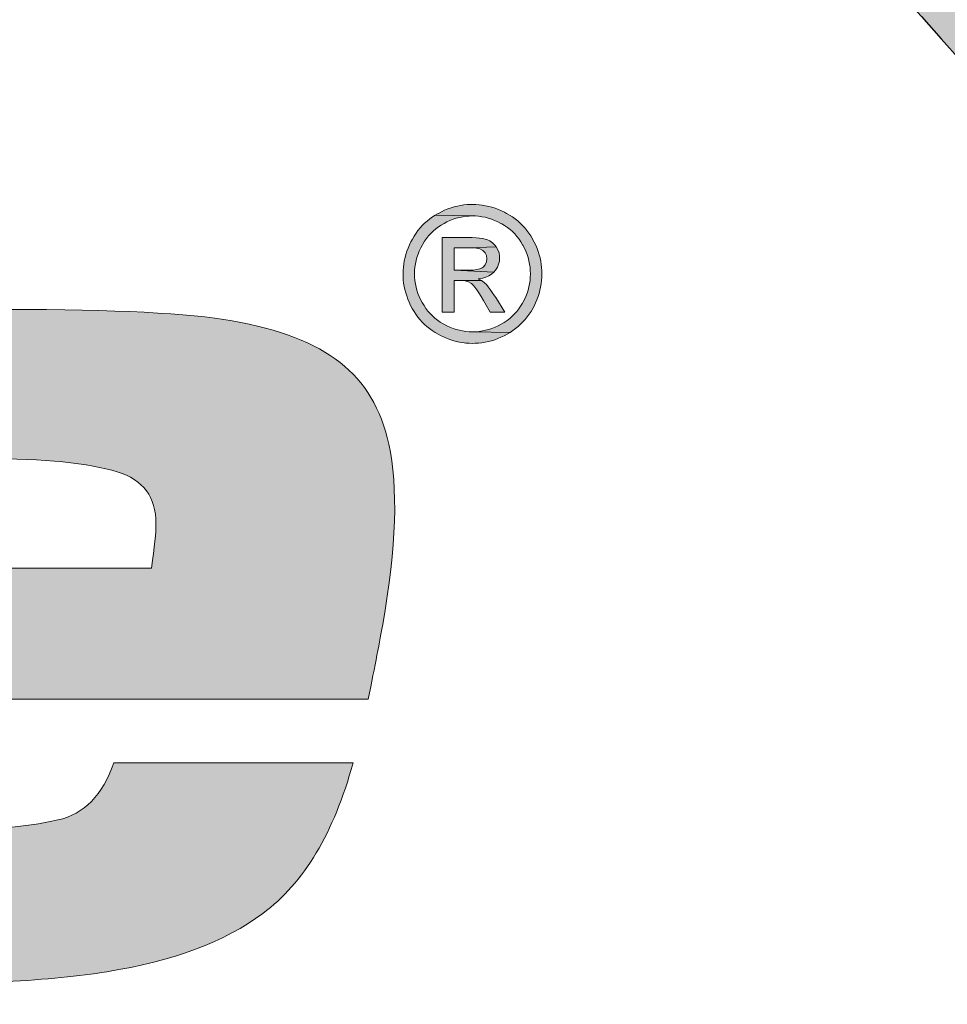
# Model space of a CAD drawing. Extents: x 0 to 406, y 0 to 314.
# Drawn here: x 231 to 235, y 244 to 248 of the extents above; entities that cross this region are included whole.
import ezdxf

# ---------------------------------------------------------------- set-up
doc = ezdxf.new("R2010")
doc.units = 0
doc.header["$LTSCALE"] = 20
doc.header["$MEASUREMENT"] = 0
doc.layers.get('DEFPOINTS').update_dxf_attribs({"linetype": 'CONTINUOUS'})
doc.layers.add('BADGE', color=7, linetype='CONTINUOUS')

msp = doc.modelspace()

# ---------------------------------------------------------------- hatches: boundary and pattern name
at = {"layer": 'BADGE'}
h = msp.add_hatch(color=256, dxfattribs=at)
h.dxf.hatch_style = 1
edge = h.paths.add_edge_path()
edge.add_line((234.1866337193186, 219.7742562187522), (235.2156163895233, 218.7601861613323))
edge.add_arc((219.4482430165299, 234.2702849061124), 22.11726081946438, 315.4712790687943, 360.0630275031722)
edge.add_arc((219.4661235088346, 234.3237245587812), 22.09938611740737, 359.9245286007175, 402.8752569376778)
edge.add_arc((219.30833129091, 234.2330823828989), 22.27673301517985, 42.76996788544145, 55.25289229948861)
edge.add_line((232.0050730056729, 252.5373328089121), (231.189062804334, 251.3447025817555))
edge.add_arc((219.3133911137371, 234.2364515577124), 20.8260373380179, 42.770077232711515, 55.233598725217576, ccw=False)
edge.add_arc((219.4661226806712, 234.3237240768304), 20.65469439603917, -0.08031620952272078, 42.880060701867706, ccw=False)
edge.add_arc((219.4482532817605, 234.2702831417213), 20.67255800508584, -44.525028324326115, 0.06786940171139122, ccw=False)
edge = h.paths.add_edge_path()
edge.add_line((203.5301976187607, 218.8018610070521), (204.5764412251827, 219.7982834810502))
edge.add_arc((219.7126343481268, 234.5938346109717), 21.16630991678005, 222.8057822588146, 224.3479662994083, ccw=False)
edge.add_arc((219.3927575752865, 234.2947645825526), 20.72840613765802, 132.8007253920914, 222.8001021971055, ccw=False)
edge.add_arc((219.5234483657293, 234.1624417882483), 20.91429297649694, 126.3614554940473, 132.8171183487431, ccw=False)
edge.add_line((207.1238392883839, 251.0045718624333), (206.2387921468879, 252.1470871332071))
edge.add_arc((219.5346866445622, 234.1505394445661), 22.37535562181786, 126.4570816245797, 132.8168316566337)
edge.add_arc((219.3927310037838, 234.294765604065), 22.17308109391904, 132.8010575800071, 222.8005721625722)
edge.add_arc((219.7147298391154, 234.5955914313633), 22.61373485091554, 222.8054904865978, 224.2998312891592)
at = {"layer": 'BADGE', "linetype": 'Continuous'}
h = msp.add_hatch(color=256, dxfattribs=at)
edge = h.paths.add_edge_path(flags=16)
edge.add_spline(control_points=[(231.662682385047, 245.8271910297906), (231.6760024730662, 245.9131031296389), (231.6822301024251, 245.9743364777198), (231.6813652731241, 246.0108953659902), (231.6824253864607, 246.1205720308012), (231.6291900999311, 246.1918571417762), (231.5216615595127, 246.2247592828281), (231.4038087169424, 246.2613181710983), (231.221499266712, 246.2795976152336), (230.9747332088222, 246.2795976152336), (230.5872167186784, 246.2795976152336), (230.3414206430319, 246.2384763768538), (230.2373514198182, 246.1562124403102), (230.1504822135971, 246.0885754926404), (230.0909291666148, 245.978907411743), (230.0586944248498, 245.8271910297906), (230.0586944248498, 245.8271910297906), (231.662682385047, 245.8271910297906), (231.662682385047, 245.8271910297906), (231.662682385047, 245.8271910297906), (231.662682385047, 245.8271910297906), (231.662682385047, 245.8271910297906)], knot_values=[0, 0, 0, 0, 1, 1, 1, 2, 2, 2, 3, 3, 3, 4, 4, 4, 5, 5, 5, 6, 6, 6, 7, 7, 7, 7], degree=3, periodic=0)
edge = h.paths.add_edge_path()
edge.add_spline(control_points=[(231.506832848668, 245.0210842820604), (231.506832848668, 245.0210842820604), (232.496648224555, 245.0210842820604), (232.496648224555, 245.0210842820604), (232.4183028445964, 244.7322742150727), (232.2939820230843, 244.5248053139102), (232.1236814680619, 244.39868187053), (231.9677890121149, 244.2816960032388), (231.7525366472429, 244.201269024218), (231.4779265194244, 244.1573966415109), (231.2539593362106, 244.1208334612837), (230.9217103741553, 244.1025583091055), (230.4811882171721, 244.1025583091055), (230.0077596271802, 244.1025583091055), (229.6571196301123, 244.1354604501574), (229.4292660799899, 244.201269024218), (229.1804463207574, 244.2725541351928), (229.0275260449147, 244.4160471278605), (228.970509544418, 244.6317394183075), (228.9372640468198, 244.7542104064262), (228.9269247228187, 244.8821579314589), (228.9394829885006, 245.0155991612329), (228.9523674429013, 245.1508644726591), (228.9746040712331, 245.308065975439), (229.0061885815385, 245.4871993776155), (229.0693618941062, 245.8454704739258), (229.1363679241222, 246.0958889870771), (229.2072066715867, 246.2384763768538), (229.3427531061854, 246.5199686574479), (229.5637416713598, 246.705501367257), (229.8701723671092, 246.7950659223669), (230.1014466068244, 246.8626985780801), (230.5013239326361, 246.8965149059364), (231.0698021985654, 246.8965149059364), (231.5121591670933, 246.8965149059364), (231.8210770518252, 246.8809780222152), (231.9965579987403, 246.8498999628156), (232.1915051158541, 246.8151737401112), (232.3403823683638, 246.7575971392486), (232.4431833183347, 246.6771658682711), (232.5459885602625, 246.5967431812072), (232.6129945902784, 246.4843196640254), (232.6441928244693, 246.3399210684668), (232.6842196138576, 246.1626117479425), (232.6760305602275, 245.9140173164436), (232.6196256635794, 245.594133482013), (232.608022358292, 245.5283291999091), (232.587983211857, 245.42505184273), (232.5595082242742, 245.2842971185194), (232.5595082242742, 245.2842971185194), (229.9629644737547, 245.2842971185194), (229.9629644737547, 245.2842971185194), (229.9400840518989, 245.1545169279207), (229.9321417857865, 245.0576431703308), (229.9391398213964, 244.993667261836), (229.952058611452, 244.8803338498065), (230.0263137565522, 244.8090487388318), (230.1619052566976, 244.7797990530414), (230.2886810775159, 244.7523777408603), (230.4562583859304, 244.738669230748), (230.6646393279188, 244.738669230748), (230.9424812992299, 244.738669230748), (231.1462913071955, 244.7542104064262), (231.2760672058375, 244.7852841738691), (231.3844498456646, 244.8090487388318), (231.4613724419344, 244.8876473442434), (231.506832848668, 245.0210842820604), (231.506832848668, 245.0210842820604), (231.506832848668, 245.0210842820604), (231.506832848668, 245.0210842820604)], knot_values=[0, 0, 0, 0, 1, 1, 1, 2, 2, 2, 3, 3, 3, 4, 4, 4, 5, 5, 5, 6, 6, 6, 7, 7, 7, 8, 8, 8, 9, 9, 9, 10, 10, 10, 11, 11, 11, 12, 12, 12, 13, 13, 13, 14, 14, 14, 15, 15, 15, 16, 16, 16, 17, 17, 17, 18, 18, 18, 19, 19, 19, 20, 20, 20, 21, 21, 21, 22, 22, 22, 23, 23, 23, 23], degree=3, periodic=0)
edge = h.paths.add_edge_path()
edge.add_spline(control_points=[(224.9637875822552, 245.0155991612329), (224.9637875822552, 245.0155991612329), (225.9755327115603, 245.0155991612329), (225.9755327115603, 245.0155991612329), (225.9676977443686, 244.9296870613844), (225.9903936120809, 244.8666296316513), (226.0436246066542, 244.8264097042056), (226.1352450090852, 244.7551245932307), (226.369328334545, 244.719479891765), (226.7458788749902, 244.719479891765), (227.1187705222385, 244.719479891765), (227.3584376835332, 244.7414160831187), (227.4648803588735, 244.7852841738691), (227.5593892482507, 244.8236757277053), (227.6138949540017, 244.883990597025), (227.6283996221058, 244.9662459496549), (227.6445137740205, 245.0576431703308), (227.5995598181926, 245.1188765184117), (227.4935399006001, 245.1499502858544), (227.444611592748, 245.1627446091621), (227.1639734115627, 245.1728006640128), (226.6516210650877, 245.1801098664927), (226.1727095002462, 245.1801098664927), (225.8789529530129, 245.1883375477341), (225.7703514233877, 245.2047843263032), (225.4670195204687, 245.2468283354012), (225.2746990809346, 245.3482730270142), (225.1933901047853, 245.5091355689692), (225.1324013982436, 245.6297781834787), (225.1196392646123, 245.7906321415202), (225.155092973999, 245.9917017350504), (225.224712805724, 246.386531719631), (225.4144022757222, 246.6433495404145), (225.7241613839927, 246.7621637813149), (225.9574743032016, 246.8517326283816), (226.431490891279, 246.8965149059364), (227.1462004183336, 246.8965149059364), (227.6452176549407, 246.8965149059364), (228.0075231906702, 246.8727546329307), (228.2331127335651, 246.8252297949618), (228.3565579958843, 246.799632564433), (228.4582280152306, 246.7516570709971), (228.5381292295396, 246.6812775629134), (228.6180282978702, 246.6109066387434), (228.6658879084721, 246.5272735679712), (228.6817080613438, 246.4303998103813), (228.6961290362901, 246.3463160841422), (228.6954466151539, 246.2284160300465), (228.6796650898933, 246.0766996480942), (228.6796650898933, 246.0766996480942), (227.6679135226531, 246.0766996480942), (227.6679135226531, 246.0766996480942), (227.6612395297836, 246.1425039301982), (227.6458035070478, 246.1845479392962), (227.6216076004235, 246.2028273834314), (227.5483782330055, 246.2540046766617), (227.3445081376443, 246.2795976152336), (227.010001606297, 246.2795976152336), (226.666355352882, 246.2795976152336), (226.4353965719938, 246.260399692337), (226.3171252636321, 246.2220210143711), (226.2260563776537, 246.1927713285807), (226.1737545917344, 246.1397613697843), (226.1602177598954, 246.062991137982), (226.1412000991855, 245.9551428467801), (226.2102405167384, 245.8957378723082), (226.3673347205975, 245.88477192261), (226.4900203065581, 245.875630054564), (226.9402208261907, 245.868320852084), (227.7179448634101, 245.8628357312563), (228.090516759875, 245.8610073576471), (228.3490127357787, 245.797945635957), (228.4934349371001, 245.673646274229), (228.6400074087924, 245.5511752861103), (228.6865429507122, 245.3382255560771), (228.633037270902, 245.0347927921726), (228.5921091705793, 244.8026451392427), (228.516167286445, 244.6207734686091), (228.4052202024125, 244.4891606124445), (228.3309350136145, 244.3995960573345), (228.2381815345802, 244.3296757886314), (228.1269511813968, 244.279408390249), (228.0157251201708, 244.2291409918662), (227.8681290167742, 244.1902987825629), (227.6841585792511, 244.1628860542953), (227.4266433154829, 244.1226661268497), (227.0566036735474, 244.1025583091055), (226.5740353614879, 244.1025583091055), (226.0494251863087, 244.1025583091055), (225.6744862756526, 244.1272370608727), (225.4492164835412, 244.1765902724506), (225.3069574284622, 244.2094924135026), (225.192005948708, 244.2702708141597), (225.1043620442792, 244.3589254744219), (225.0167159938718, 244.4475715507703), (224.9649828922322, 244.5558833733097), (224.9491605933815, 244.6838351902993), (224.9396839527028, 244.7752281190184), (224.9445596156605, 244.8858189706342), (224.9637875822552, 245.0155991612329), (224.9637875822552, 245.0155991612329), (224.9637875822552, 245.0155991612329), (224.9637875822552, 245.0155991612329)], knot_values=[0, 0, 0, 0, 1, 1, 1, 2, 2, 2, 3, 3, 3, 4, 4, 4, 5, 5, 5, 6, 6, 6, 7, 7, 7, 8, 8, 8, 9, 9, 9, 10, 10, 10, 11, 11, 11, 12, 12, 12, 13, 13, 13, 14, 14, 14, 15, 15, 15, 16, 16, 16, 17, 17, 17, 18, 18, 18, 19, 19, 19, 20, 20, 20, 21, 21, 21, 22, 22, 22, 23, 23, 23, 24, 24, 24, 25, 25, 25, 26, 26, 26, 27, 27, 27, 28, 28, 28, 29, 29, 29, 30, 30, 30, 31, 31, 31, 32, 32, 32, 33, 33, 33, 34, 34, 34, 34], degree=3, periodic=0)
edge = h.paths.add_edge_path(flags=16)
edge.add_spline(control_points=[(222.8438055502132, 245.2925290917175), (222.5092968728873, 245.2925290917175), (222.2982849613621, 245.2724212739732), (222.210763377703, 245.2322056384844), (222.1055074284261, 245.1846808005158), (222.0440144169571, 245.1106531291272), (222.0262864892744, 245.010118332362), (222.0053374479913, 244.8913040914617), (222.0539481510378, 244.8145295677025), (222.1721228903707, 244.7797990530414), (222.2659944241587, 244.7523777408603), (222.4308313181373, 244.738669230748), (222.6666314263292, 244.738669230748), (222.9737187914733, 244.738669230748), (223.195808243574, 244.7542104064262), (223.3328976366532, 244.7852841738691), (223.4947151390025, 244.8218430621393), (223.5873892168352, 244.9068409751832), (223.6109177241724, 245.0402736210434), (223.6296113421417, 245.1462935386361), (223.5885802348552, 245.2194113151768), (223.4878244023133, 245.2596269506656), (223.4350268953801, 245.2815588500625), (223.2203539446799, 245.2925290917175), (222.8438055502132, 245.2925290917175), (222.8438055502132, 245.2925290917175), (222.8438055502132, 245.2925290917175), (222.8438055502132, 245.2925290917175)], knot_values=[0, 0, 0, 0, 1, 1, 1, 2, 2, 2, 3, 3, 3, 4, 4, 4, 5, 5, 5, 6, 6, 6, 7, 7, 7, 8, 8, 8, 9, 9, 9, 9], degree=3, periodic=0)
edge = h.paths.add_edge_path()
edge.add_spline(control_points=[(222.3040404754704, 245.9944442954644), (222.3040404754704, 245.9944442954644), (221.3142293915402, 245.9944442954644), (221.3142293915402, 245.9944442954644), (221.3634452604997, 246.2009990098222), (221.4348720060499, 246.3572820338405), (221.5285117741692, 246.4633019514334), (221.6680540205755, 246.6223318278223), (221.8397001040641, 246.7301758270675), (222.0434500246341, 246.7868425330822), (222.3125728856465, 246.8617886832321), (222.7661039637788, 246.8992574663503), (223.4040432590308, 246.8992574663503), (223.8975775207887, 246.8992574663503), (224.2269809154664, 246.8754971933444), (224.3922534430631, 246.8279680634188), (224.5438668180516, 246.7859240543208), (224.6585543424608, 246.6899644835356), (224.7363160162906, 246.5400807671493), (224.8117106759291, 246.3974933773725), (224.8166936378078, 246.140675556589), (224.7512649019262, 245.7696101369712), (224.7512649019262, 245.7696101369712), (224.4694056590234, 244.1711008596662), (224.4694056590234, 244.1711008596662), (224.4694056590234, 244.1711008596662), (223.5152371305812, 244.1711008596662), (223.5152371305812, 244.1711008596662), (223.5152371305812, 244.1711008596662), (223.5790520906946, 244.5330329951515), (223.5790520906946, 244.5330329951515), (223.5790520906946, 244.5330329951515), (223.5324414395303, 244.5330329951515), (223.5324414395303, 244.5330329951515), (223.4322542912682, 244.3794839476333), (223.2965211565479, 244.2679874931266), (223.1252441813471, 244.1985264638043), (223.0227801499872, 244.1564824547063), (222.8826778032142, 244.129065434482), (222.7049457249422, 244.1162711111743), (222.5644120365084, 244.1071292431283), (222.3378610952838, 244.1025583091055), (222.0252886093115, 244.1025583091055), (221.6779856086781, 244.1025583091055), (221.4354621501137, 244.1318079948958), (221.2977139416619, 244.1902987825629), (221.1329779086688, 244.2615881854942), (221.0357049990938, 244.3785740527856), (221.0058973589153, 244.5412563844362), (220.9877101918519, 244.6454479284197), (220.9921545131485, 244.7743182241706), (221.0192303228048, 244.9278586877753), (221.0736995469234, 245.2367765725074), (221.1888785003895, 245.4597823573913), (221.3647671832031, 245.5968760424268), (221.5572163814422, 245.7449356771606), (221.8349381779619, 245.8271910297906), (222.1979347187411, 245.8436421003166), (222.4097578101064, 245.8527796764056), (222.6792648012554, 245.8573506104288), (223.0064621301227, 245.8573506104288), (223.2404338647051, 245.8573506104288), (223.4096249488869, 245.8372385007276), (223.5140375286472, 245.7970314491524), (223.5804898962324, 245.7696101369712), (223.640334796279, 245.7202569253932), (223.6935700828089, 245.6489718144185), (223.6935700828089, 245.6489718144185), (223.7374381735593, 245.6489718144185), (223.7374381735593, 245.6489718144185), (223.7374381735593, 245.6489718144185), (223.7620954655425, 245.788803767911), (223.7620954655425, 245.788803767911), (223.7936821218266, 245.9679414620445), (223.7887184737532, 246.0849273293356), (223.7472066673021, 246.1397613697843), (223.7030059498977, 246.2000848230174), (223.6081644338662, 246.2375578980925), (223.4626821192086, 246.2521805950093), (223.4051570218277, 246.2576614238801), (223.3105880450554, 246.260399692337), (223.1789773348687, 246.260399692337), (222.782323268636, 246.260399692337), (222.5423857140613, 246.2421245401587), (222.4591689631016, 246.2055656518883), (222.3900341224982, 246.1763202580547), (222.3383246266213, 246.1059450419278), (222.3040404754704, 245.9944442954644), (222.3040404754704, 245.9944442954644), (222.3040404754704, 245.9944442954644), (222.3040404754704, 245.9944442954644)], knot_values=[0, 0, 0, 0, 1, 1, 1, 2, 2, 2, 3, 3, 3, 4, 4, 4, 5, 5, 5, 6, 6, 6, 7, 7, 7, 8, 8, 8, 9, 9, 9, 10, 10, 10, 11, 11, 11, 12, 12, 12, 13, 13, 13, 14, 14, 14, 15, 15, 15, 16, 16, 16, 17, 17, 17, 18, 18, 18, 19, 19, 19, 20, 20, 20, 21, 21, 21, 22, 22, 22, 23, 23, 23, 24, 24, 24, 25, 25, 25, 26, 26, 26, 27, 27, 27, 28, 28, 28, 29, 29, 29, 30, 30, 30, 30], degree=3, periodic=0)
edge = h.paths.add_edge_path(flags=16)
edge.add_spline(control_points=[(219.8918727523944, 245.8271910297906), (219.9051928404132, 245.9131031296389), (219.9114204697725, 245.9743364777198), (219.9105556404715, 246.0108953659902), (219.9116157538082, 246.1205720308012), (219.8583804672785, 246.1918571417762), (219.7508497808815, 246.2247592828281), (219.6329990842898, 246.2613181710983), (219.4506874880808, 246.2795976152336), (219.2039235761695, 246.2795976152336), (218.8164070860258, 246.2795976152336), (218.5706131563579, 246.2384763768538), (218.4665417871656, 246.1562124403102), (218.379671507955, 246.0885754926404), (218.3201195339618, 245.978907411743), (218.2878837192077, 245.8271910297906), (218.2878837192077, 245.8271910297906), (219.8918727523944, 245.8271910297906), (219.8918727523944, 245.8271910297906), (219.8918727523944, 245.8271910297906), (219.8918727523944, 245.8271910297906), (219.8918727523944, 245.8271910297906)], knot_values=[0, 0, 0, 0, 1, 1, 1, 2, 2, 2, 3, 3, 3, 4, 4, 4, 5, 5, 5, 6, 6, 6, 7, 7, 7, 7], degree=3, periodic=0)
edge = h.paths.add_edge_path()
edge.add_spline(control_points=[(219.7360253619941, 245.0210842820604), (219.7360253619941, 245.0210842820604), (220.7258364459238, 245.0210842820604), (220.7258364459238, 245.0210842820604), (220.6474932119435, 244.7322742150727), (220.5231723904314, 244.5248053139102), (220.3528718354094, 244.39868187053), (220.1969793794622, 244.2816960032388), (219.9817270145899, 244.201269024218), (219.7071168867714, 244.1573966415109), (219.4831497035581, 244.1208334612837), (219.150902887481, 244.1025583091055), (218.7103764385412, 244.1025583091055), (218.236948921538, 244.1025583091055), (217.8863089244701, 244.1354604501574), (217.658456447337, 244.201269024218), (217.4096366881047, 244.2725541351928), (217.2567164122617, 244.4160471278605), (217.1996977657868, 244.6317394183075), (217.1664554871564, 244.7542104064262), (217.1561150901658, 244.8821579314589), (217.1686765748153, 245.0155991612329), (217.1815588832379, 245.1508644726591), (217.2037944385805, 245.308065975439), (217.235380021875, 245.4871993776155), (217.2985533344427, 245.8454704739258), (217.3655572184804, 246.0958889870771), (217.436395965945, 246.2384763768538), (217.5719434735327, 246.5199686574479), (217.7929320387067, 246.705501367257), (218.0993627344566, 246.7950659223669), (218.3306359011827, 246.8626985780801), (218.7305142999831, 246.8965149059364), (219.2989925659129, 246.8965149059364), (219.7413473884621, 246.8965149059364), (220.050265273194, 246.8809780222152), (220.2257483660877, 246.8498999628156), (220.4206954832014, 246.8151737401112), (220.5695705897325, 246.7575971392486), (220.672373685682, 246.6771658682711), (220.7751789276094, 246.5967431812072), (220.8421828116472, 246.4843196640254), (220.8733853377948, 246.3399210684668), (220.9134099812049, 246.1626117479425), (220.9052187815962, 245.9140173164436), (220.848816030927, 245.594133482013), (220.8372127256393, 245.5283291999091), (220.817173579204, 245.42505184273), (220.7887007375998, 245.2842971185194), (220.7887007375998, 245.2842971185194), (218.1921580600694, 245.2842971185194), (218.1921580600694, 245.2842971185194), (218.1692733462568, 245.1545169279207), (218.1613321531335, 245.0576431703308), (218.1683280427652, 244.993667261836), (218.1812489787994, 244.8803338498065), (218.2555051968887, 244.8090487388318), (218.391095624045, 244.7797990530414), (218.5178692988847, 244.7523777408603), (218.6854487532777, 244.738669230748), (218.8938296952662, 244.738669230748), (219.1716716665773, 244.738669230748), (219.3754816745428, 244.7542104064262), (219.505259719163, 244.7852841738691), (219.6136402130119, 244.8090487388318), (219.6905606633032, 244.8876473442434), (219.7360253619941, 245.0210842820604), (219.7360253619941, 245.0210842820604), (219.7360253619941, 245.0210842820604), (219.7360253619941, 245.0210842820604)], knot_values=[0, 0, 0, 0, 1, 1, 1, 2, 2, 2, 3, 3, 3, 4, 4, 4, 5, 5, 5, 6, 6, 6, 7, 7, 7, 8, 8, 8, 9, 9, 9, 10, 10, 10, 11, 11, 11, 12, 12, 12, 13, 13, 13, 14, 14, 14, 15, 15, 15, 16, 16, 16, 17, 17, 17, 18, 18, 18, 19, 19, 19, 20, 20, 20, 21, 21, 21, 22, 22, 22, 23, 23, 23, 23], degree=3, periodic=0)
edge = h.paths.add_edge_path()
edge.add_spline(control_points=[(214.1558312526886, 246.8279680634188), (214.1558312526886, 246.8279680634188), (215.0908061501911, 246.8279680634188), (215.0908061501911, 246.8279680634188), (215.0908061501911, 246.8279680634188), (215.0202206281797, 246.4276572499676), (215.0202206281797, 246.4276572499676), (215.0202206281797, 246.4276572499676), (215.0695738397576, 246.4276572499676), (215.0695738397576, 246.4276572499676), (215.1683693210178, 246.5629225613939), (215.2767390849745, 246.6643715449634), (215.3946831316277, 246.7320042006767), (215.5876731164271, 246.8416851574446), (215.8486788140867, 246.8965149059364), (216.1777023705847, 246.8965149059364), (216.6164004459158, 246.8965149059364), (216.8958690688649, 246.7968942959761), (217.0161093124219, 246.5976530760549), (217.1111836671111, 246.4422799468842), (217.129229199599, 246.1973422626037), (217.0702459098857, 245.8628357312563), (217.0625096577012, 245.8189633485491), (217.0479513401368, 245.7467640507699), (217.0265688112144, 245.6462292540048), (217.0265688112144, 245.6462292540048), (216.0915939137114, 245.6462292540048), (216.0915939137114, 245.6462292540048), (216.1189894741518, 245.8015980912185), (216.1217170127166, 245.9103605692251), (216.0997733104388, 245.9725123960675), (216.0564234734755, 246.0894939714019), (215.9086235021298, 246.1479890510258), (215.6563723234121, 246.1479890510258), (215.4205722152207, 246.1479890510258), (215.2420375410219, 246.084013142531), (215.1207693738045, 245.9560570335847), (215.0444390675771, 245.875630054564), (214.9832218143343, 245.751330692836), (214.9371186870652, 245.5831632403577), (214.9203543036905, 245.5191873318631), (214.899400970451, 245.4159099746841), (214.8742619063137, 245.2733354607778), (214.8742619063137, 245.2733354607778), (214.679909225221, 244.1711008596662), (214.679909225221, 244.1711008596662), (214.679909225221, 244.1711008596662), (213.6873555808775, 244.1711008596662), (213.6873555808775, 244.1711008596662), (213.6873555808775, 244.1711008596662), (214.1558312526886, 246.8279680634188), (214.1558312526886, 246.8279680634188), (214.1558312526886, 246.8279680634188), (214.1558312526886, 246.8279680634188), (214.1558312526886, 246.8279680634188)], knot_values=[0, 0, 0, 0, 1, 1, 1, 2, 2, 2, 3, 3, 3, 4, 4, 4, 5, 5, 5, 6, 6, 6, 7, 7, 7, 8, 8, 8, 9, 9, 9, 10, 10, 10, 11, 11, 11, 12, 12, 12, 13, 13, 13, 14, 14, 14, 15, 15, 15, 16, 16, 16, 17, 17, 17, 18, 18, 18, 18], degree=3, periodic=0)
edge = h.paths.add_edge_path()
edge.add_spline(control_points=[(211.0372836177743, 246.2933061253459), (211.0372836177743, 246.2933061253459), (213.6447933179923, 246.2933061253459), (213.6447933179923, 246.2933061253459), (213.6339443241174, 246.2110507727159), (213.6264248157528, 246.1580408139195), (213.6222358658876, 246.1342805409136), (213.5358559427448, 245.6444008803956), (213.4554300367133, 245.2660219663409), (213.3809538558365, 244.9991480907068), (213.2610194142035, 244.5677635098127), (212.9699893325458, 244.3063747550062), (212.5078646838526, 244.2149775343303), (212.269490474553, 244.1692810699707), (212.0124044064674, 244.1418554658326), (211.7366075525853, 244.1327221817003), (211.4440355854373, 244.1217519400452), (211.0985094549312, 244.1162711111743), (210.7000248691105, 244.1162711111743), (209.9926245445362, 244.1162711111743), (209.491720456408, 244.1418554658326), (209.197312604726, 244.1930413429766), (208.7891416088367, 244.2625023722991), (208.5628294077107, 244.4562584713926), (208.5183760013477, 244.7743182241706), (208.4964194231992, 244.9296870613844), (208.4995117780945, 245.1079105687133), (208.527654139023, 245.3089801622435), (208.5629930385646, 245.561231340961), (208.6058026254622, 245.8299335902043), (208.6560828997152, 246.1150869099737), (208.7411730898307, 246.5976530760549), (208.8238104266184, 246.9367262494684), (208.9039949100783, 247.132315014128), (209.0178240431215, 247.4046740105898), (209.1649968522757, 247.5966060280308), (209.3455133375407, 247.7081067744943), (209.4402325328022, 247.7684302277274), (209.553933443635, 247.8145773475541), (209.6866123145774, 247.8465695937583), (209.8192927950036, 247.8785618399626), (210.0034778303677, 247.9046054340015), (210.2391674206709, 247.9247175437028), (210.57151938969, 247.9539629375364), (211.0164515323153, 247.9685899264098), (211.5739638485463, 247.9685899264098), (212.2905038951881, 247.9685899264098), (212.7927519022983, 247.9402458435105), (213.0807089428665, 247.8835834294526), (213.3723227306529, 247.8269210153947), (213.5666314191881, 247.7263862186295), (213.6636403734182, 247.5819790391573), (213.7486028778179, 247.4521988485585), (213.7783085840213, 247.2474767997667), (213.7527585650176, 246.9678043088682), (213.7450276777795, 246.8928624506751), (213.7274639174454, 246.7777006650363), (213.700067284016, 246.6223318278223), (213.700067284016, 246.6223318278223), (212.5594529319494, 246.6223318278223), (212.5594529319494, 246.6223318278223), (212.5756743827847, 246.7246949981966), (212.5824385067476, 246.794156027519), (212.5797453038371, 246.8307106238327), (212.5705927058991, 246.9239362181178), (212.4990811942018, 246.9796801534143), (212.3652118417341, 246.9979638895061), (212.1884379428241, 247.0217241625123), (211.8340907680451, 247.0336085909721), (211.3021692444078, 247.0336085909721), (210.8287417274046, 247.0336085909721), (210.4978930162652, 247.0180717072506), (210.3096220379991, 246.9869936478512), (210.1304929277793, 246.955928464322), (210.0086281785627, 246.8608744964275), (209.9440288633387, 246.7018446200386), (209.8935093124921, 246.581202005529), (209.8410154615048, 246.3664239018865), (209.7865451643972, 246.0575060171543), (209.7240167183431, 245.7028916680626), (209.6968486316148, 245.4606965441959), (209.705038758234, 245.3309120616405), (209.7146345007146, 245.1572637802913), (209.821848655295, 245.0603857307446), (210.0266833679538, 245.0402736210434), (210.1274359815279, 245.0311360449542), (210.4349021118624, 245.0229126556697), (210.9490828319471, 245.0155991612329), (211.5127219165518, 245.0192559084512), (211.8774953274578, 245.0302218581496), (212.0434030646658, 245.0485013022847), (212.1956537952432, 245.0722658672476), (212.2920919192148, 245.137155962547), (212.3327217285377, 245.2431758801396), (212.3571193571328, 245.3089801622435), (212.3812444464691, 245.4095149590087), (212.4050948505688, 245.5447802704349), (212.4050948505688, 245.5447802704349), (210.9052973613658, 245.5447802704349), (210.9052973613658, 245.5447802704349), (210.9052973613658, 245.5447802704349), (211.0372836177743, 246.2933061253459), (211.0372836177743, 246.2933061253459), (211.0372836177743, 246.2933061253459), (211.0372836177743, 246.2933061253459), (211.0372836177743, 246.2933061253459)], knot_values=[0, 0, 0, 0, 1, 1, 1, 2, 2, 2, 3, 3, 3, 4, 4, 4, 5, 5, 5, 6, 6, 6, 7, 7, 7, 8, 8, 8, 9, 9, 9, 10, 10, 10, 11, 11, 11, 12, 12, 12, 13, 13, 13, 14, 14, 14, 15, 15, 15, 16, 16, 16, 17, 17, 17, 18, 18, 18, 19, 19, 19, 20, 20, 20, 21, 21, 21, 22, 22, 22, 23, 23, 23, 24, 24, 24, 25, 25, 25, 26, 26, 26, 27, 27, 27, 28, 28, 28, 29, 29, 29, 30, 30, 30, 31, 31, 31, 32, 32, 32, 33, 33, 33, 34, 34, 34, 35, 35, 35, 35], degree=3, periodic=0)
h = msp.add_hatch(color=256, dxfattribs=at)
h.paths.add_polyline_path([(232.9909767430801, 247.3309530771914), (232.9822686610152, 247.3308414351138), (232.9687599696068, 247.3300599405694), (232.955251278198, 247.3287202356364), (232.9418542288674, 247.3265990361589), (232.9285688216144, 247.3239196262929), (232.9152834143616, 247.3205703639601), (232.9019980071086, 247.3165512491609), (232.8889358840112, 247.3119739239729), (232.875762118836, 247.3066151042407), (232.8626999957382, 247.3006980741194), (232.8497495147187, 247.2939995494542), (232.8487447360187, 247.2934413390655), (232.8365757495435, 247.2864078881668), (232.9909767430801, 247.2833935520672), (233.0026991612444, 247.2830586258341), (233.0162078526528, 247.2820538471342), (233.0296049019837, 247.2801559318124), (233.0428903092368, 247.2774765219463), (233.0561757164895, 247.2741272596136), (233.0694611237425, 247.2698848606589), (233.08252324684, 247.2648609671598), (233.0955853699377, 247.2590555791163), (233.1086474930352, 247.2524686965288), (233.1118851132897, 247.2506824232848), (233.1238308156097, 247.2435373303084), (233.135218307541, 247.2357223848655), (233.1460475890831, 247.2272375869559), (233.156207018159, 247.2181945786578), (233.1658082368459, 247.2085933599707), (233.1748512451445, 247.1983222888172), (233.1833360430537, 247.1873813651971), (233.1911509884969, 247.1758822311882), (233.1984077235509, 247.1638248867906), (233.1990775760175, 247.162708466013), (233.2056644586052, 247.1498696270711), (233.2114698466482, 247.1370307881292), (233.2164937401475, 247.1239686650315), (233.220736139102, 247.1107948998563), (233.2241970435124, 247.0975094926034), (233.2269880954565, 247.0842240853505), (233.2288860107785, 247.070715393942), (233.2300024315558, 247.0570950604557), (233.2304489998668, 247.0434747269695), (233.2301140736337, 247.0300776776388), (233.2288860107785, 247.0164573441525), (233.2269880954565, 247.0029486527441), (233.2241970435124, 246.9895516034132), (233.220736139102, 246.9762661961603), (233.2163820980695, 246.9632040730628), (233.2113582045707, 246.9501419499654), (233.2054411744496, 246.9373031110234), (233.1988542918619, 246.9245759141593), (233.197402944851, 246.9221197884486), (233.1901462097969, 246.9101740861287), (233.1822196222763, 246.8987865941975), (233.1737348243667, 246.8879573126553), (233.1646918160685, 246.8777978835796), (233.1549789553037, 246.8681966648925), (233.1447078841504, 246.8592652986719), (233.13376696053, 246.8507805007625), (233.1222678265214, 246.8430771973974), (233.1100988400456, 246.835932104421), (233.1099871979682, 246.8358204623432), (233.097260001104, 246.8291219376779), (233.0844211621619, 246.8232049075568), (233.071470681142, 246.81806937198), (233.0582969159672, 246.8137153309475), (233.045123150792, 246.8102544265371), (233.031726101461, 246.8074633745932), (233.0183290521305, 246.8054538171936), (233.0047087186443, 246.804337396416), (232.9909767430801, 246.803890828105), (233.1464941573941, 246.8015463444721), (233.158104933481, 246.8092496478371), (233.1691574991789, 246.8172878774357), (233.1797634965658, 246.8259959595006), (233.1899229256413, 246.8351506098767), (233.1996357864061, 246.8447518285636), (233.2086787947046, 246.8549112576394), (233.2173868767696, 246.865628897104), (233.2255367484455, 246.8767931048798), (233.2331284097331, 246.8884038809662), (233.2403851447871, 246.9006845095195), (233.2455206803641, 246.9105090123619), (233.2517726367181, 246.9233478513039), (233.2572430985284, 246.9362983323236), (233.2621553499498, 246.9493604554211), (233.2662861068264, 246.9625342205962), (233.2698586533147, 246.9757079857715), (233.2728729894141, 246.9891050351023), (233.2751058309693, 247.002502084433), (233.276668820058, 247.0161224179193), (233.2776735987576, 247.0297427514055), (233.2780085249912, 247.0434747269695), (233.2777852408354, 247.0557553555227), (233.2768921042133, 247.0693756890089), (233.275329115125, 247.0829960224951), (233.2730962735698, 247.0963930718258), (233.270193579548, 247.1097901211567), (233.2667326751376, 247.122963886332), (233.2626019182607, 247.1361376515072), (233.2578013089172, 247.1491997746046), (233.2523308471071, 247.1621502556241), (233.2463021749082, 247.1749890945662), (233.2396036502428, 247.1878279335081), (233.2389337977765, 247.1888327122079), (233.2317887048, 247.2010016986833), (233.224085401435, 247.21261247477), (233.2158238876806, 247.2236650404678), (233.2071158056158, 247.2342710378546), (233.1978495131619, 247.2443188248527), (233.1881366523976, 247.2539200435398), (233.1779772233217, 247.262963051838), (233.1672595838569, 247.2715594918251), (233.1560953760815, 247.2794860793459), (233.1443729579167, 247.2870777406333), (233.1322039714415, 247.2939995494542), (233.1239424576876, 247.2983535904867), (233.1108803345903, 247.304605546841), (233.0978182114924, 247.310076008651), (233.0846444463172, 247.3149882600723), (233.071470681142, 247.3192306590271), (233.0581852738894, 247.3228032055152), (233.0448998666363, 247.3257058995368), (233.0315028173057, 247.3280503831699), (233.0181057679748, 247.3296133722584), (233.0045970765663, 247.3306181509581)])
h.paths.add_polyline_path([(232.8365757495435, 247.2864078881668), (232.8249649734566, 247.2789278689572), (232.8138007656812, 247.270777997281), (232.8030831262164, 247.2622931993714), (232.792923697141, 247.2531385489955), (232.7833224784536, 247.2435373303084), (232.7741678280777, 247.2333779012325), (232.7654597460127, 247.2227719038459), (232.7573098743367, 247.2116076960702), (232.7496065709713, 247.1999969199836), (232.7424614779952, 247.1878279335081), (232.7362095216407, 247.1762171574215), (232.7300692073642, 247.1633783184795), (232.7244871034765, 247.1504278374598), (232.7195748520552, 247.1373657143624), (232.7153324531002, 247.1241919491871), (232.7117599066123, 247.111018184012), (232.7088572125905, 247.0977327767589), (232.7065127289578, 247.0842240853505), (232.704949739869, 247.070715393942), (232.7039449611692, 247.0570950604557), (232.7036100349358, 247.0434747269695), (232.7038333190916, 247.0326454454272), (232.7046148136358, 247.0190251119411), (232.7061778027243, 247.0055164205324), (232.7082990022015, 246.9920077291239), (232.7110900541455, 246.978722321871), (232.714550958556, 246.965436914618), (232.7186817154331, 246.9522631494428), (232.7234823247766, 246.9392010263454), (232.728841144509, 246.9262505453257), (232.7349814587855, 246.9134117063837), (232.7416799834506, 246.9006845095195), (232.7419032676063, 246.9001262991307), (232.7490483605828, 246.8879573126553), (232.7567516639479, 246.8763465365686), (232.7649015356239, 246.8651823287931), (232.7736096176892, 246.8545763314062), (232.7827642680651, 246.8445285444081), (232.7924771288301, 246.8348156836435), (232.8026365579054, 246.8257726753452), (232.8132425552923, 246.817176235358), (232.8244067630682, 246.8090263636817), (232.8361291812323, 246.8014347023944), (232.8482981677078, 246.7944012514958), (232.8582343126283, 246.7890424317635), (232.8709615094925, 246.7827904754091), (232.8839119905119, 246.7772083715212), (232.8968624715318, 246.7722961201001), (232.9100362367071, 246.7680537211452), (232.923210001882, 246.764481174657), (232.936607051213, 246.7615784806354), (232.9500041005434, 246.7592339970025), (232.9635127919523, 246.7575593658362), (232.977244767516, 246.756666229214), (232.9909767430801, 246.7563313029809), (233.0021409508558, 246.7565545871364), (233.0158729264197, 246.7573360816807), (233.029381617828, 246.7588990707693), (233.0428903092368, 246.7610202702467), (233.0561757164895, 246.7638113221905), (233.0694611237425, 246.767272226601), (233.0826348889178, 246.771402983478), (233.0955853699377, 246.7762035928214), (233.1085358509573, 246.7815624125537), (233.1213746898993, 246.7877027268303), (233.1341018867636, 246.7944012514958), (233.1343251709189, 246.7945128935735), (233.1464941573941, 246.8015463444721), (232.9909767430801, 246.803890828105), (232.9908651010022, 246.803890828105), (232.9771331254385, 246.804337396416), (232.9636244340297, 246.8054538171936), (232.9501157426214, 246.8074633745932), (232.9367186932908, 246.8102544265371), (232.9235449281156, 246.8138269730252), (232.9104828050181, 246.8181810140577), (232.8974206819203, 246.8232049075568), (232.8845818429787, 246.8292335797556), (232.8718546461145, 246.835932104421), (232.8693985204036, 246.8372718093541), (232.8573411760062, 246.8445285444081), (232.8459536840751, 246.8524551319289), (232.8352360446103, 246.8609399298383), (232.8250766155344, 246.8700945802144), (232.8154753968475, 246.8798074409792), (232.8064323885494, 246.8900785121327), (232.7980592327177, 246.9010194357528), (232.7903559293523, 246.9125185697615), (232.7832108363762, 246.9245759141593), (232.7765123117106, 246.9370798268678), (232.7705952815895, 246.9499186658099), (232.7654597460127, 246.9628691468297), (232.7611057049803, 246.976042912005), (232.757533158492, 246.9892166771801), (232.7547421065483, 247.0026137265108), (232.7527325491486, 247.0161224179193), (232.7516161283712, 247.0297427514055), (232.7511695600601, 247.0434747269695), (232.7511695600601, 247.044702789825), (232.7516161283712, 247.0584347653889), (232.7529558333042, 247.0719434567973), (232.7549653907037, 247.0854521482058), (232.7577564426479, 247.0987375554587), (232.7613289891361, 247.1120229627118), (232.7656830301684, 247.1250850858092), (232.7708185657451, 247.1381472089067), (232.776847237944, 247.1509860478486), (232.7835457626093, 247.1638248867906), (232.7853320358535, 247.1670625070454), (232.7928120550631, 247.1790082093653), (232.8008502846614, 247.1902840592188), (232.8094467246488, 247.2010016986833), (232.8186013750247, 247.2111611277592), (232.8284258778674, 247.2206507043684), (232.8388085910986, 247.2295820705889), (232.8497495147187, 247.2378435843428), (232.8612486487276, 247.2454352456302), (232.8734176352029, 247.2524686965288), (232.8845818429787, 247.2582740845722), (232.8975323239983, 247.2641911146933), (232.9107060891735, 247.2692150081923), (232.9238798543488, 247.2735690492248), (232.937053619524, 247.277141595713), (232.9504506688545, 247.2798210055792), (232.9638477181854, 247.2818305629788), (232.9773564095938, 247.2829469837562), (232.9909767430801, 247.2833935520672)])
h.paths.add_polyline_path([(232.9712160953172, 247.1938566057069), (232.8650444793712, 247.1938566057069), (232.8650444793712, 246.8846080503228), (232.9148368460507, 246.8846080503228), (232.9148368460507, 247.0160107758415), (232.9441987125005, 247.0160107758415), (233.0283768391285, 247.016234059997), (233.0149797897975, 247.0229325846624), (233.0186639783636, 247.0232675108956), (233.0330658063941, 247.0256119945286), (233.0463512136472, 247.02951946725), (233.0585202001225, 247.0351015711377), (233.0694611237425, 247.0422466641141), (233.0792856265853, 247.051066388257), (232.9148368460507, 247.0586580495442), (232.9148368460507, 247.1519908265485), (232.9715510215505, 247.1519908265485), (233.0887752031945, 247.1554517309589), (233.0835280255398, 247.1623735397798), (233.0738151647751, 247.1719747584668), (233.0626509569997, 247.179678061832), (233.0500354022129, 247.1854834498753), (233.0435601617032, 247.1874930072749), (233.032730880161, 247.1897258488298), (233.0201153253745, 247.191512122074), (233.0057134973437, 247.1928518270072), (232.9894137539916, 247.1936333215514)], flags=17)
h.paths.add_polyline_path([(233.0887752031945, 247.1554517309589), (232.9715510215505, 247.1519908265485), (232.9838316501036, 247.1517675423928), (232.9999081093007, 247.1508744057708), (233.012635306165, 247.1491997746046), (233.0217899565409, 247.1466320068162), (233.0334007326273, 247.1402684083841), (233.0427786671589, 247.1306671896972), (233.0482491289688, 247.1195029819214), (233.0503703284464, 247.1058826484351), (233.0489189814356, 247.0937136619598), (233.0437834458589, 247.081656317562), (233.0347404375603, 247.0716085305641), (233.0309446069168, 247.0689291206979), (233.0211201040742, 247.0644634375876), (233.0086161913657, 247.0612258173327), (232.9933212267131, 247.059327902011), (232.9753468521944, 247.0586580495442), (232.9148368460507, 247.0586580495442), (233.0792856265853, 247.051066388257), (233.0865423616393, 247.0595511861663), (233.0939107387711, 247.0710503201752), (233.099046274348, 247.0833309487285), (233.1022838946028, 247.096281429748), (233.1032886733028, 247.1101250473898), (233.1029537470695, 247.116935214133), (233.1006092634366, 247.130220621386), (233.095920296171, 247.1430594603279)], flags=17)
h.paths.add_polyline_path([(233.0283768391285, 247.016234059997), (232.9441987125005, 247.0160107758415), (232.9452034911999, 247.0160107758415), (232.9609450241635, 247.0147827129863), (232.9738955051834, 247.011210166498), (232.9841665763372, 247.0054047784546), (232.986845986203, 247.0032835789773), (232.9935445108684, 246.9968083384675), (233.0009128880002, 246.988323540558), (233.008839475521, 246.9777175431711), (233.0173242734306, 246.964990346307), (233.0264789238065, 246.9502535920431), (233.0363034266492, 246.9333956383019), (233.0636557356992, 246.8846080503228), (233.1246123101541, 246.8846080503228), (233.0868772878724, 246.9452296985441), (233.0821883206067, 246.9525980756761), (233.072922028153, 246.9666649774733), (233.064213946088, 246.9790572481043), (233.0559524323342, 246.9898865296466), (233.0483607710467, 246.9990411800227), (233.0412156780702, 247.0065211992323), (233.0390944785929, 247.008530756632)], flags=17)

# ---------------------------------------------------------------- linework, layer by layer
at = {"layer": 'BADGE'}
msp.add_lwpolyline([(234.1866337193186, 219.7742562187522), (235.2156163895233, 218.7601861613323), (235.2156163895233, 218.7601861613323, 0.1970612073700704), (241.5654904541417, 234.294614716391), (241.5654904541417, 234.294614716391, 0.1896332036989776), (235.6613668766637, 249.3602454004867), (235.6613668766637, 249.3602454004867, 0.05452095849832258), (232.0050730056729, 252.5373328089121), (232.0050730056729, 252.5373328089121), (231.189062804334, 251.3447025817555), (231.189062804334, 251.3447025817555, -0.05443604601528903), (234.6014644691958, 248.3785392495147), (234.6014644691957, 248.3785392495147, -0.1896768178373712), (240.1207967835424, 234.2947707013192), (240.1207967835424, 234.2947707013192, -0.197066416843743), (234.1866337193186, 219.7742562187522)], format="xyb", close=True, dxfattribs=at)
msp.add_circle((219.4378676866124, 234.2947825156618), 25.37637171381122, dxfattribs=at)
at = {"layer": 'DEFPOINTS', "color": 7, "lineweight": 0}
for points in [[(232.9909767430801, 247.3309530771914), (232.9822686610152, 247.3308414351138), (232.9687599696068, 247.3300599405694), (232.955251278198, 247.3287202356364), (232.9418542288674, 247.3265990361589), (232.9285688216144, 247.3239196262929), (232.9152834143616, 247.3205703639601), (232.9019980071086, 247.3165512491609), (232.8889358840112, 247.3119739239729), (232.875762118836, 247.3066151042407), (232.8626999957382, 247.3006980741194), (232.8497495147187, 247.2939995494542), (232.8487447360187, 247.2934413390655), (232.8365757495435, 247.2864078881668), (232.9909767430801, 247.2833935520672), (233.0026991612444, 247.2830586258341), (233.0162078526528, 247.2820538471342), (233.0296049019837, 247.2801559318124), (233.0428903092368, 247.2774765219463), (233.0561757164895, 247.2741272596136), (233.0694611237425, 247.2698848606589), (233.08252324684, 247.2648609671598), (233.0955853699377, 247.2590555791163), (233.1086474930352, 247.2524686965288), (233.1118851132897, 247.2506824232848), (233.1238308156097, 247.2435373303084), (233.135218307541, 247.2357223848655), (233.1460475890831, 247.2272375869559), (233.156207018159, 247.2181945786578), (233.1658082368459, 247.2085933599707), (233.1748512451445, 247.1983222888172), (233.1833360430537, 247.1873813651971), (233.1911509884969, 247.1758822311882), (233.1984077235509, 247.1638248867906), (233.1990775760175, 247.162708466013), (233.2056644586052, 247.1498696270711), (233.2114698466482, 247.1370307881292), (233.2164937401475, 247.1239686650315), (233.220736139102, 247.1107948998563), (233.2241970435124, 247.0975094926034), (233.2269880954565, 247.0842240853505), (233.2288860107785, 247.070715393942), (233.2300024315558, 247.0570950604557), (233.2304489998668, 247.0434747269695), (233.2301140736337, 247.0300776776388), (233.2288860107785, 247.0164573441525), (233.2269880954565, 247.0029486527441), (233.2241970435124, 246.9895516034132), (233.220736139102, 246.9762661961603), (233.2163820980695, 246.9632040730628), (233.2113582045707, 246.9501419499654), (233.2054411744496, 246.9373031110234), (233.1988542918619, 246.9245759141593), (233.197402944851, 246.9221197884486), (233.1901462097969, 246.9101740861287), (233.1822196222763, 246.8987865941975), (233.1737348243667, 246.8879573126553), (233.1646918160685, 246.8777978835796), (233.1549789553037, 246.8681966648925), (233.1447078841504, 246.8592652986719), (233.13376696053, 246.8507805007625), (233.1222678265214, 246.8430771973974), (233.1100988400456, 246.835932104421), (233.1099871979682, 246.8358204623432), (233.097260001104, 246.8291219376779), (233.0844211621619, 246.8232049075568), (233.071470681142, 246.81806937198), (233.0582969159672, 246.8137153309475), (233.045123150792, 246.8102544265371), (233.031726101461, 246.8074633745932), (233.0183290521305, 246.8054538171936), (233.0047087186443, 246.804337396416), (232.9909767430801, 246.803890828105), (233.1464941573941, 246.8015463444721), (233.158104933481, 246.8092496478371), (233.1691574991789, 246.8172878774357), (233.1797634965658, 246.8259959595006), (233.1899229256413, 246.8351506098767), (233.1996357864061, 246.8447518285636), (233.2086787947046, 246.8549112576394), (233.2173868767696, 246.865628897104), (233.2255367484455, 246.8767931048798), (233.2331284097331, 246.8884038809662), (233.2403851447871, 246.9006845095195), (233.2455206803641, 246.9105090123619), (233.2517726367181, 246.9233478513039), (233.2572430985284, 246.9362983323236), (233.2621553499498, 246.9493604554211), (233.2662861068264, 246.9625342205962), (233.2698586533147, 246.9757079857715), (233.2728729894141, 246.9891050351023), (233.2751058309693, 247.002502084433), (233.276668820058, 247.0161224179193), (233.2776735987576, 247.0297427514055), (233.2780085249912, 247.0434747269695), (233.2777852408354, 247.0557553555227), (233.2768921042133, 247.0693756890089), (233.275329115125, 247.0829960224951), (233.2730962735698, 247.0963930718258), (233.270193579548, 247.1097901211567), (233.2667326751376, 247.122963886332), (233.2626019182607, 247.1361376515072), (233.2578013089172, 247.1491997746046), (233.2523308471071, 247.1621502556241), (233.2463021749082, 247.1749890945662), (233.2396036502428, 247.1878279335081), (233.2389337977765, 247.1888327122079), (233.2317887048, 247.2010016986833), (233.224085401435, 247.21261247477), (233.2158238876806, 247.2236650404678), (233.2071158056158, 247.2342710378546), (233.1978495131619, 247.2443188248527), (233.1881366523976, 247.2539200435398), (233.1779772233217, 247.262963051838), (233.1672595838569, 247.2715594918251), (233.1560953760815, 247.2794860793459), (233.1443729579167, 247.2870777406333), (233.1322039714415, 247.2939995494542), (233.1239424576876, 247.2983535904867), (233.1108803345903, 247.304605546841), (233.0978182114924, 247.310076008651), (233.0846444463172, 247.3149882600723), (233.071470681142, 247.3192306590271), (233.0581852738894, 247.3228032055152), (233.0448998666363, 247.3257058995368), (233.0315028173057, 247.3280503831699), (233.0181057679748, 247.3296133722584), (233.0045970765663, 247.3306181509581)], [(232.8365757495435, 247.2864078881668), (232.8249649734566, 247.2789278689572), (232.8138007656812, 247.270777997281), (232.8030831262164, 247.2622931993714), (232.792923697141, 247.2531385489955), (232.7833224784536, 247.2435373303084), (232.7741678280777, 247.2333779012325), (232.7654597460127, 247.2227719038459), (232.7573098743367, 247.2116076960702), (232.7496065709713, 247.1999969199836), (232.7424614779952, 247.1878279335081), (232.7362095216407, 247.1762171574215), (232.7300692073642, 247.1633783184795), (232.7244871034765, 247.1504278374598), (232.7195748520552, 247.1373657143624), (232.7153324531002, 247.1241919491871), (232.7117599066123, 247.111018184012), (232.7088572125905, 247.0977327767589), (232.7065127289578, 247.0842240853505), (232.704949739869, 247.070715393942), (232.7039449611692, 247.0570950604557), (232.7036100349358, 247.0434747269695), (232.7038333190916, 247.0326454454272), (232.7046148136358, 247.0190251119411), (232.7061778027243, 247.0055164205324), (232.7082990022015, 246.9920077291239), (232.7110900541455, 246.978722321871), (232.714550958556, 246.965436914618), (232.7186817154331, 246.9522631494428), (232.7234823247766, 246.9392010263454), (232.728841144509, 246.9262505453257), (232.7349814587855, 246.9134117063837), (232.7416799834506, 246.9006845095195), (232.7419032676063, 246.9001262991307), (232.7490483605828, 246.8879573126553), (232.7567516639479, 246.8763465365686), (232.7649015356239, 246.8651823287931), (232.7736096176892, 246.8545763314062), (232.7827642680651, 246.8445285444081), (232.7924771288301, 246.8348156836435), (232.8026365579054, 246.8257726753452), (232.8132425552923, 246.817176235358), (232.8244067630682, 246.8090263636817), (232.8361291812323, 246.8014347023944), (232.8482981677078, 246.7944012514958), (232.8582343126283, 246.7890424317635), (232.8709615094925, 246.7827904754091), (232.8839119905119, 246.7772083715212), (232.8968624715318, 246.7722961201001), (232.9100362367071, 246.7680537211452), (232.923210001882, 246.764481174657), (232.936607051213, 246.7615784806354), (232.9500041005434, 246.7592339970025), (232.9635127919523, 246.7575593658362), (232.977244767516, 246.756666229214), (232.9909767430801, 246.7563313029809), (233.0021409508558, 246.7565545871364), (233.0158729264197, 246.7573360816807), (233.029381617828, 246.7588990707693), (233.0428903092368, 246.7610202702467), (233.0561757164895, 246.7638113221905), (233.0694611237425, 246.767272226601), (233.0826348889178, 246.771402983478), (233.0955853699377, 246.7762035928214), (233.1085358509573, 246.7815624125537), (233.1213746898993, 246.7877027268303), (233.1341018867636, 246.7944012514958), (233.1343251709189, 246.7945128935735), (233.1464941573941, 246.8015463444721), (232.9909767430801, 246.803890828105), (232.9908651010022, 246.803890828105), (232.9771331254385, 246.804337396416), (232.9636244340297, 246.8054538171936), (232.9501157426214, 246.8074633745932), (232.9367186932908, 246.8102544265371), (232.9235449281156, 246.8138269730252), (232.9104828050181, 246.8181810140577), (232.8974206819203, 246.8232049075568), (232.8845818429787, 246.8292335797556), (232.8718546461145, 246.835932104421), (232.8693985204036, 246.8372718093541), (232.8573411760062, 246.8445285444081), (232.8459536840751, 246.8524551319289), (232.8352360446103, 246.8609399298383), (232.8250766155344, 246.8700945802144), (232.8154753968475, 246.8798074409792), (232.8064323885494, 246.8900785121327), (232.7980592327177, 246.9010194357528), (232.7903559293523, 246.9125185697615), (232.7832108363762, 246.9245759141593), (232.7765123117106, 246.9370798268678), (232.7705952815895, 246.9499186658099), (232.7654597460127, 246.9628691468297), (232.7611057049803, 246.976042912005), (232.757533158492, 246.9892166771801), (232.7547421065483, 247.0026137265108), (232.7527325491486, 247.0161224179193), (232.7516161283712, 247.0297427514055), (232.7511695600601, 247.0434747269695), (232.7511695600601, 247.044702789825), (232.7516161283712, 247.0584347653889), (232.7529558333042, 247.0719434567973), (232.7549653907037, 247.0854521482058), (232.7577564426479, 247.0987375554587), (232.7613289891361, 247.1120229627118), (232.7656830301684, 247.1250850858092), (232.7708185657451, 247.1381472089067), (232.776847237944, 247.1509860478486), (232.7835457626093, 247.1638248867906), (232.7853320358535, 247.1670625070454), (232.7928120550631, 247.1790082093653), (232.8008502846614, 247.1902840592188), (232.8094467246488, 247.2010016986833), (232.8186013750247, 247.2111611277592), (232.8284258778674, 247.2206507043684), (232.8388085910986, 247.2295820705889), (232.8497495147187, 247.2378435843428), (232.8612486487276, 247.2454352456302), (232.8734176352029, 247.2524686965288), (232.8845818429787, 247.2582740845722), (232.8975323239983, 247.2641911146933), (232.9107060891735, 247.2692150081923), (232.9238798543488, 247.2735690492248), (232.937053619524, 247.277141595713), (232.9504506688545, 247.2798210055792), (232.9638477181854, 247.2818305629788), (232.9773564095938, 247.2829469837562), (232.9909767430801, 247.2833935520672)], [(232.9712160953172, 247.1938566057069), (232.8650444793712, 247.1938566057069), (232.8650444793712, 246.8846080503228), (232.9148368460507, 246.8846080503228), (232.9148368460507, 247.0160107758415), (232.9441987125005, 247.0160107758415), (233.0283768391285, 247.016234059997), (233.0149797897975, 247.0229325846624), (233.0186639783636, 247.0232675108956), (233.0330658063941, 247.0256119945286), (233.0463512136472, 247.02951946725), (233.0585202001225, 247.0351015711377), (233.0694611237425, 247.0422466641141), (233.0792856265853, 247.051066388257), (232.9148368460507, 247.0586580495442), (232.9148368460507, 247.1519908265485), (232.9715510215505, 247.1519908265485), (233.0887752031945, 247.1554517309589), (233.0835280255398, 247.1623735397798), (233.0738151647751, 247.1719747584668), (233.0626509569997, 247.179678061832), (233.0500354022129, 247.1854834498753), (233.0435601617032, 247.1874930072749), (233.032730880161, 247.1897258488298), (233.0201153253745, 247.191512122074), (233.0057134973437, 247.1928518270072), (232.9894137539916, 247.1936333215514)], [(233.0887752031945, 247.1554517309589), (232.9715510215505, 247.1519908265485), (232.9838316501036, 247.1517675423928), (232.9999081093007, 247.1508744057708), (233.012635306165, 247.1491997746046), (233.0217899565409, 247.1466320068162), (233.0334007326273, 247.1402684083841), (233.0427786671589, 247.1306671896972), (233.0482491289688, 247.1195029819214), (233.0503703284464, 247.1058826484351), (233.0489189814356, 247.0937136619598), (233.0437834458589, 247.081656317562), (233.0347404375603, 247.0716085305641), (233.0309446069168, 247.0689291206979), (233.0211201040742, 247.0644634375876), (233.0086161913657, 247.0612258173327), (232.9933212267131, 247.059327902011), (232.9753468521944, 247.0586580495442), (232.9148368460507, 247.0586580495442), (233.0792856265853, 247.051066388257), (233.0865423616393, 247.0595511861663), (233.0939107387711, 247.0710503201752), (233.099046274348, 247.0833309487285), (233.1022838946028, 247.096281429748), (233.1032886733028, 247.1101250473898), (233.1029537470695, 247.116935214133), (233.1006092634366, 247.130220621386), (233.095920296171, 247.1430594603279)], [(233.0283768391285, 247.016234059997), (232.9441987125005, 247.0160107758415), (232.9452034911999, 247.0160107758415), (232.9609450241635, 247.0147827129863), (232.9738955051834, 247.011210166498), (232.9841665763372, 247.0054047784546), (232.986845986203, 247.0032835789773), (232.9935445108684, 246.9968083384675), (233.0009128880002, 246.988323540558), (233.008839475521, 246.9777175431711), (233.0173242734306, 246.964990346307), (233.0264789238065, 246.9502535920431), (233.0363034266492, 246.9333956383019), (233.0636557356992, 246.8846080503228), (233.1246123101541, 246.8846080503228), (233.0868772878724, 246.9452296985441), (233.0821883206067, 246.9525980756761), (233.072922028153, 246.9666649774733), (233.064213946088, 246.9790572481043), (233.0559524323342, 246.9898865296466), (233.0483607710467, 246.9990411800227), (233.0412156780702, 247.0065211992323), (233.0390944785929, 247.008530756632)]]:
    msp.add_lwpolyline(points, close=True, dxfattribs=at)
for points, knots in [([(231.506832848668, 245.0210842820604), (231.506832848668, 245.0210842820604), (232.496648224555, 245.0210842820604), (232.496648224555, 245.0210842820604), (232.4183028445964, 244.7322742150727), (232.2939820230843, 244.5248053139102), (232.1236814680619, 244.39868187053), (231.9677890121149, 244.2816960032388), (231.7525366472429, 244.201269024218), (231.4779265194244, 244.1573966415109), (231.2539593362106, 244.1208334612837), (230.9217103741553, 244.1025583091055), (230.4811882171721, 244.1025583091055), (230.0077596271802, 244.1025583091055), (229.6571196301123, 244.1354604501574), (229.4292660799899, 244.201269024218), (229.1804463207574, 244.2725541351928), (229.0275260449147, 244.4160471278605), (228.970509544418, 244.6317394183075), (228.9372640468198, 244.7542104064262), (228.9269247228187, 244.8821579314589), (228.9394829885006, 245.0155991612329), (228.9523674429013, 245.1508644726591), (228.9746040712331, 245.308065975439), (229.0061885815385, 245.4871993776155), (229.0693618941062, 245.8454704739258), (229.1363679241222, 246.0958889870771), (229.2072066715867, 246.2384763768538), (229.3427531061854, 246.5199686574479), (229.5637416713598, 246.705501367257), (229.8701723671092, 246.7950659223669), (230.1014466068244, 246.8626985780801), (230.5013239326361, 246.8965149059364), (231.0698021985654, 246.8965149059364), (231.5121591670933, 246.8965149059364), (231.8210770518252, 246.8809780222152), (231.9965579987403, 246.8498999628156), (232.1915051158541, 246.8151737401112), (232.3403823683638, 246.7575971392486), (232.4431833183347, 246.6771658682711), (232.5459885602625, 246.5967431812072), (232.6129945902784, 246.4843196640254), (232.6441928244693, 246.3399210684668), (232.6842196138576, 246.1626117479425), (232.6760305602275, 245.9140173164436), (232.6196256635794, 245.594133482013), (232.608022358292, 245.5283291999091), (232.587983211857, 245.42505184273), (232.5595082242742, 245.2842971185194), (232.5595082242742, 245.2842971185194), (229.9629644737547, 245.2842971185194), (229.9629644737547, 245.2842971185194), (229.9400840518989, 245.1545169279207), (229.9321417857865, 245.0576431703308), (229.9391398213964, 244.993667261836), (229.952058611452, 244.8803338498065), (230.0263137565522, 244.8090487388318), (230.1619052566976, 244.7797990530414), (230.2886810775159, 244.7523777408603), (230.4562583859304, 244.738669230748), (230.6646393279188, 244.738669230748), (230.9424812992299, 244.738669230748), (231.1462913071955, 244.7542104064262), (231.2760672058375, 244.7852841738691), (231.3844498456646, 244.8090487388318), (231.4613724419344, 244.8876473442434), (231.506832848668, 245.0210842820604), (231.506832848668, 245.0210842820604), (231.506832848668, 245.0210842820604), (231.506832848668, 245.0210842820604)], [0, 0, 0, 0, 1, 1, 1, 2, 2, 2, 3, 3, 3, 4, 4, 4, 5, 5, 5, 6, 6, 6, 7, 7, 7, 8, 8, 8, 9, 9, 9, 10, 10, 10, 11, 11, 11, 12, 12, 12, 13, 13, 13, 14, 14, 14, 15, 15, 15, 16, 16, 16, 17, 17, 17, 18, 18, 18, 19, 19, 19, 20, 20, 20, 21, 21, 21, 22, 22, 22, 23, 23, 23, 23]), ([(231.662682385047, 245.8271910297906), (231.6760024730662, 245.9131031296389), (231.6822301024251, 245.9743364777198), (231.6813652731241, 246.0108953659902), (231.6824253864607, 246.1205720308012), (231.6291900999311, 246.1918571417762), (231.5216615595127, 246.2247592828281), (231.4038087169424, 246.2613181710983), (231.221499266712, 246.2795976152336), (230.9747332088222, 246.2795976152336), (230.5872167186784, 246.2795976152336), (230.3414206430319, 246.2384763768538), (230.2373514198182, 246.1562124403102), (230.1504822135971, 246.0885754926404), (230.0909291666148, 245.978907411743), (230.0586944248498, 245.8271910297906), (230.0586944248498, 245.8271910297906), (231.662682385047, 245.8271910297906), (231.662682385047, 245.8271910297906), (231.662682385047, 245.8271910297906), (231.662682385047, 245.8271910297906), (231.662682385047, 245.8271910297906)], [0, 0, 0, 0, 1, 1, 1, 2, 2, 2, 3, 3, 3, 4, 4, 4, 5, 5, 5, 6, 6, 6, 7, 7, 7, 7])]:
    msp.add_open_spline(points, degree=3, knots=knots, dxfattribs=at)

doc.saveas('drawing.dxf')
